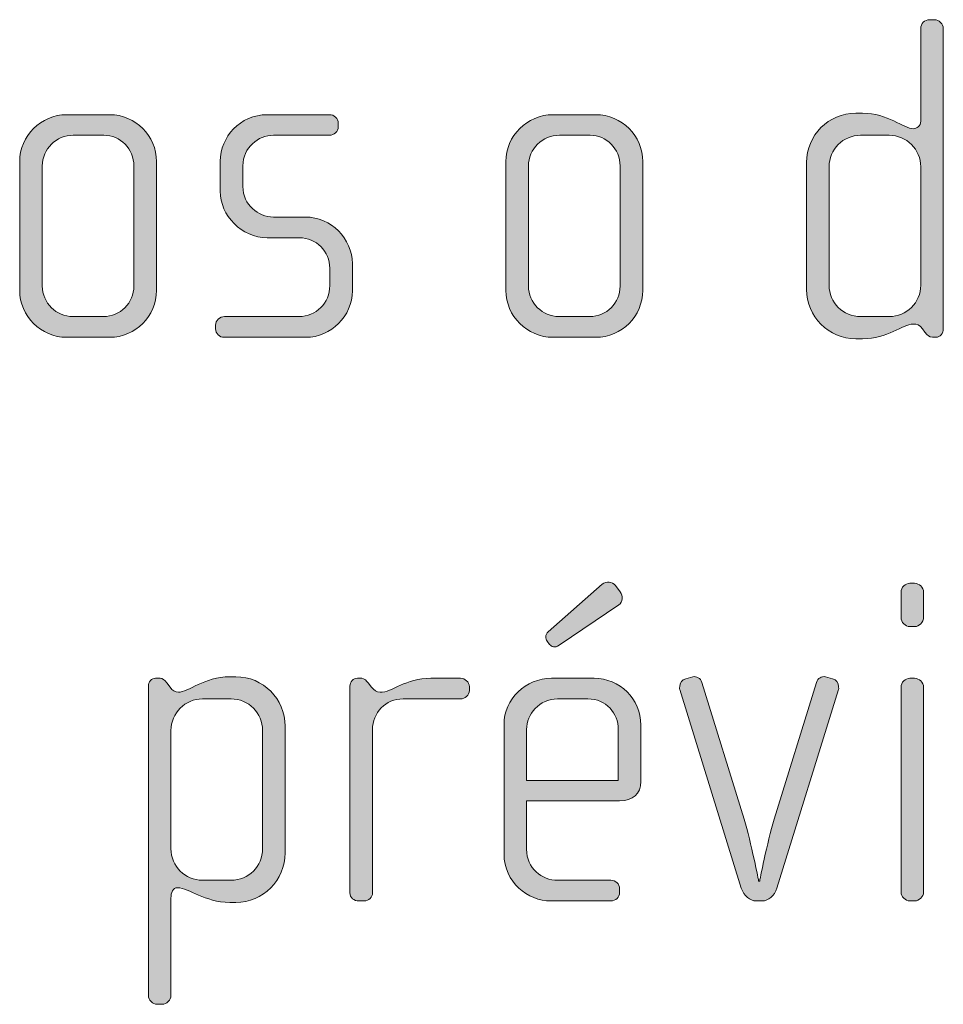
# Model space of a CAD drawing. Units: inches. Extents: x 27 to 184, y -291 to -21.
# Drawn here: x 36 to 41, y -271 to -266 of the extents above; entities that cross this region are included whole.
import ezdxf

# ---------------------------------------------------------------- set-up
doc = ezdxf.new("R2010")
doc.units = ezdxf.units.IN
doc.header["$MEASUREMENT"] = 0
doc.layers.add('Layer 1', color=7, linetype='Continuous')

msp = doc.modelspace()

# ---------------------------------------------------------------- hatches: boundary and pattern name
at = {"layer": 'Layer 1'}
h = msp.add_hatch(color=250, dxfattribs=at)
h.dxf.hatch_style = 2
edge = h.paths.add_edge_path()
edge.add_spline(control_points=[(41.0232, -267.6655), (41.0232, -267.6655), (41.0058, -267.6655), (41.0058, -267.6655), (40.9886, -267.6655), (40.9787, -267.6555), (40.9663, -267.6383), (40.9663, -267.6383), (40.9539, -267.6211), (40.9539, -267.6211), (40.9391, -267.599), (40.9219, -267.5962), (40.9045, -267.5962), (40.8477, -267.5962), (40.7712, -267.6731), (40.6377, -267.6731), (40.6377, -267.6731), (40.6031, -267.6731), (40.6031, -267.6731), (40.4597, -267.6731), (40.3436, -267.5566), (40.3436, -267.4133), (40.3436, -267.4133), (40.3436, -266.7467), (40.3436, -266.7467), (40.3436, -266.603), (40.4597, -266.4869), (40.6031, -266.4869), (40.6031, -266.4869), (40.6377, -266.4869), (40.6377, -266.4869), (40.7712, -266.4869), (40.8552, -266.5686), (40.9045, -266.5686), (40.9219, -266.5686), (40.9441, -266.5541), (40.9441, -266.529), (40.9441, -266.529), (40.9441, -266.0422), (40.9441, -266.0422), (40.9441, -266.0149), (40.9639, -265.9953), (40.991, -265.9953), (40.991, -265.9953), (41.0158, -265.9953), (41.0158, -265.9953), (41.0404, -265.9953), (41.0626, -266.0174), (41.0626, -266.0422), (41.0626, -266.0422), (41.0626, -267.6211), (41.0626, -267.6211), (41.0626, -267.6431), (41.0478, -267.6655), (41.0232, -267.6655)], knot_values=[0, 0, 0, 0, 1, 1, 1, 2, 2, 2, 3, 3, 3, 4, 4, 4, 5, 5, 5, 6, 6, 6, 7, 7, 7, 8, 8, 8, 9, 9, 9, 10, 10, 10, 11, 11, 11, 12, 12, 12, 13, 13, 13, 14, 14, 14, 15, 15, 15, 16, 16, 16, 17, 17, 17, 18, 18, 18, 18], degree=3, periodic=1)
edge = h.paths.add_edge_path()
edge.add_spline(control_points=[(40.9441, -266.7687), (40.9441, -266.6774), (40.8701, -266.603), (40.7786, -266.603), (40.7786, -266.603), (40.6279, -266.603), (40.6279, -266.603), (40.5364, -266.603), (40.4623, -266.6774), (40.4623, -266.7687), (40.4623, -266.7687), (40.4623, -267.3913), (40.4623, -267.3913), (40.4623, -267.4826), (40.5364, -267.5566), (40.6279, -267.5566), (40.6279, -267.5566), (40.7786, -267.5566), (40.7786, -267.5566), (40.8701, -267.5566), (40.9441, -267.4826), (40.9441, -267.3913), (40.9441, -267.3913), (40.9441, -266.7687), (40.9441, -266.7687)], knot_values=[0, 0, 0, 0, 1, 1, 1, 2, 2, 2, 3, 3, 3, 4, 4, 4, 5, 5, 5, 6, 6, 6, 7, 7, 7, 8, 8, 8, 8], degree=3, periodic=1)
h = msp.add_hatch(color=250, dxfattribs=at)
h.dxf.hatch_style = 2
edge = h.paths.add_edge_path()
edge.add_spline(control_points=[(36.6794, -267.6655), (36.6794, -267.6655), (36.4546, -267.6655), (36.4546, -267.6655), (36.3187, -267.6655), (36.2075, -267.5542), (36.2075, -267.4185), (36.2075, -267.4185), (36.2075, -266.7415), (36.2075, -266.7415), (36.2075, -266.6054), (36.3187, -266.4948), (36.4546, -266.4948), (36.4546, -266.4948), (36.6794, -266.4948), (36.6794, -266.4948), (36.8178, -266.4948), (36.9265, -266.6054), (36.9265, -266.7415), (36.9265, -266.7415), (36.9265, -267.4185), (36.9265, -267.4185), (36.9265, -267.5542), (36.8178, -267.6655), (36.6794, -267.6655)], knot_values=[0, 0, 0, 0, 1, 1, 1, 2, 2, 2, 3, 3, 3, 4, 4, 4, 5, 5, 5, 6, 6, 6, 7, 7, 7, 8, 8, 8, 8], degree=3, periodic=1)
edge = h.paths.add_edge_path()
edge.add_spline(control_points=[(36.8079, -266.7639), (36.8079, -266.6747), (36.7363, -266.603), (36.6498, -266.603), (36.6498, -266.603), (36.4893, -266.603), (36.4893, -266.603), (36.4002, -266.603), (36.3261, -266.6747), (36.3261, -266.7639), (36.3261, -266.7639), (36.3261, -267.3961), (36.3261, -267.3961), (36.3261, -267.485), (36.4002, -267.5566), (36.4867, -267.5566), (36.4867, -267.5566), (36.6474, -267.5566), (36.6474, -267.5566), (36.7363, -267.5566), (36.8079, -267.485), (36.8079, -267.3961), (36.8079, -267.3961), (36.8079, -266.7639), (36.8079, -266.7639)], knot_values=[0, 0, 0, 0, 1, 1, 1, 2, 2, 2, 3, 3, 3, 4, 4, 4, 5, 5, 5, 6, 6, 6, 7, 7, 7, 8, 8, 8, 8], degree=3, periodic=1)
h = msp.add_hatch(color=250, dxfattribs=at)
h.dxf.hatch_style = 2
edge = h.paths.add_edge_path()
edge.add_spline(control_points=[(37.7116, -267.6655), (37.7116, -267.6655), (37.2841, -267.6655), (37.2841, -267.6655), (37.257, -267.6655), (37.2372, -267.6459), (37.2372, -267.6211), (37.2372, -267.6211), (37.2372, -267.6014), (37.2372, -267.6014), (37.2372, -267.5766), (37.2594, -267.5566), (37.2841, -267.5566), (37.2841, -267.5566), (37.6746, -267.5566), (37.6746, -267.5566), (37.7659, -267.5566), (37.8375, -267.485), (37.8375, -267.3937), (37.8375, -267.3937), (37.8375, -267.3024), (37.8375, -267.3024), (37.8375, -267.2135), (37.7659, -267.1418), (37.677, -267.1418), (37.677, -267.1418), (37.509, -267.1418), (37.509, -267.1418), (37.3731, -267.1418), (37.2618, -267.0254), (37.2618, -266.8972), (37.2618, -266.8972), (37.2618, -266.7391), (37.2618, -266.7391), (37.2618, -266.613), (37.3657, -266.4948), (37.509, -266.4948), (37.509, -266.4948), (37.8351, -266.4948), (37.8351, -266.4948), (37.8597, -266.4948), (37.8821, -266.5141), (37.8821, -266.5389), (37.8821, -266.5389), (37.8821, -266.5586), (37.8821, -266.5586), (37.8821, -266.5834), (37.8597, -266.603), (37.8351, -266.603), (37.8351, -266.603), (37.5411, -266.603), (37.5411, -266.603), (37.462, -266.603), (37.3805, -266.6674), (37.3805, -266.7639), (37.3805, -266.7639), (37.3805, -266.8724), (37.3805, -266.8724), (37.3805, -266.9689), (37.462, -267.033), (37.5411, -267.033), (37.5411, -267.033), (37.709, -267.033), (37.709, -267.033), (37.8449, -267.033), (37.9562, -267.1467), (37.9562, -267.2776), (37.9562, -267.2776), (37.9562, -267.4209), (37.9562, -267.4209), (37.9562, -267.5542), (37.8449, -267.6655), (37.7116, -267.6655)], knot_values=[0, 0, 0, 0, 1, 1, 1, 2, 2, 2, 3, 3, 3, 4, 4, 4, 5, 5, 5, 6, 6, 6, 7, 7, 7, 8, 8, 8, 9, 9, 9, 10, 10, 10, 11, 11, 11, 12, 12, 12, 13, 13, 13, 14, 14, 14, 15, 15, 15, 16, 16, 16, 17, 17, 17, 18, 18, 18, 19, 19, 19, 20, 20, 20, 21, 21, 21, 22, 22, 22, 23, 23, 23, 24, 24, 24, 24], degree=3, periodic=1)
h = msp.add_hatch(color=250, dxfattribs=at)
h.dxf.hatch_style = 2
edge = h.paths.add_edge_path()
edge.add_spline(control_points=[(39.2354, -267.6655), (39.2354, -267.6655), (39.0106, -267.6655), (39.0106, -267.6655), (38.8747, -267.6655), (38.7634, -267.5542), (38.7634, -267.4185), (38.7634, -267.4185), (38.7634, -266.7415), (38.7634, -266.7415), (38.7634, -266.6054), (38.8747, -266.4948), (39.0106, -266.4948), (39.0106, -266.4948), (39.2354, -266.4948), (39.2354, -266.4948), (39.3737, -266.4948), (39.4824, -266.6054), (39.4824, -266.7415), (39.4824, -266.7415), (39.4824, -267.4185), (39.4824, -267.4185), (39.4824, -267.5542), (39.3737, -267.6655), (39.2354, -267.6655)], knot_values=[0, 0, 0, 0, 1, 1, 1, 2, 2, 2, 3, 3, 3, 4, 4, 4, 5, 5, 5, 6, 6, 6, 7, 7, 7, 8, 8, 8, 8], degree=3, periodic=1)
edge = h.paths.add_edge_path()
edge.add_spline(control_points=[(39.3639, -266.7639), (39.3639, -266.6747), (39.2922, -266.603), (39.2057, -266.603), (39.2057, -266.603), (39.0452, -266.603), (39.0452, -266.603), (38.9561, -266.603), (38.8821, -266.6747), (38.8821, -266.7639), (38.8821, -266.7639), (38.8821, -267.3961), (38.8821, -267.3961), (38.8821, -267.485), (38.9561, -267.5566), (39.0426, -267.5566), (39.0426, -267.5566), (39.2033, -267.5566), (39.2033, -267.5566), (39.2922, -267.5566), (39.3639, -267.485), (39.3639, -267.3961), (39.3639, -267.3961), (39.3639, -266.7639), (39.3639, -266.7639)], knot_values=[0, 0, 0, 0, 1, 1, 1, 2, 2, 2, 3, 3, 3, 4, 4, 4, 5, 5, 5, 6, 6, 6, 7, 7, 7, 8, 8, 8, 8], degree=3, periodic=1)
h = msp.add_hatch(color=250, dxfattribs=at)
h.dxf.hatch_style = 2
edge = h.paths.add_edge_path()
edge.add_spline(control_points=[(39.3613, -270.1026), (39.3613, -270.1026), (38.8721, -270.1026), (38.8721, -270.1026), (38.8721, -270.1026), (38.8721, -270.3575), (38.8721, -270.3575), (38.8721, -270.4581), (38.9535, -270.5201), (39.0352, -270.5201), (39.0352, -270.5201), (39.3142, -270.5201), (39.3142, -270.5201), (39.3415, -270.5201), (39.3613, -270.5401), (39.3613, -270.5649), (39.3613, -270.5649), (39.3613, -270.5845), (39.3613, -270.5845), (39.3613, -270.6093), (39.3415, -270.629), (39.3142, -270.629), (39.3142, -270.629), (39.0006, -270.629), (39.0006, -270.629), (38.8771, -270.629), (38.7534, -270.5301), (38.7534, -270.3823), (38.7534, -270.3823), (38.7534, -269.7026), (38.7534, -269.7026), (38.7534, -269.5665), (38.8671, -269.4583), (39.003, -269.4583), (39.003, -269.4583), (39.2278, -269.4583), (39.2278, -269.4583), (39.3613, -269.4583), (39.4724, -269.5665), (39.4724, -269.705), (39.4724, -269.705), (39.4724, -270.0013), (39.4724, -270.0013), (39.4724, -270.0657), (39.4305, -270.1026), (39.3613, -270.1026)], knot_values=[0, 0, 0, 0, 1, 1, 1, 2, 2, 2, 3, 3, 3, 4, 4, 4, 5, 5, 5, 6, 6, 6, 7, 7, 7, 8, 8, 8, 9, 9, 9, 10, 10, 10, 11, 11, 11, 12, 12, 12, 13, 13, 13, 14, 14, 14, 15, 15, 15, 15], degree=3, periodic=1)
edge = h.paths.add_edge_path()
edge.add_spline(control_points=[(39.3539, -269.727), (39.3539, -269.643), (39.292, -269.5665), (39.1933, -269.5665), (39.1933, -269.5665), (39.0352, -269.5665), (39.0352, -269.5665), (38.9387, -269.5665), (38.8721, -269.6481), (38.8721, -269.727), (38.8721, -269.727), (38.8721, -269.9964), (38.8721, -269.9964), (38.8721, -269.9964), (39.3539, -269.9964), (39.3539, -269.9964), (39.3539, -269.9964), (39.3539, -269.727), (39.3539, -269.727)], knot_values=[0, 0, 0, 0, 1, 1, 1, 2, 2, 2, 3, 3, 3, 4, 4, 4, 5, 5, 5, 6, 6, 6, 6], degree=3, periodic=1)
edge = h.paths.add_edge_path()
edge.add_spline(control_points=[(39.3563, -269.0725), (39.3563, -269.0725), (39.0426, -269.285), (39.0426, -269.285), (39.0202, -269.2998), (39.003, -269.2923), (38.9932, -269.2802), (38.9932, -269.2802), (38.9808, -269.263), (38.9808, -269.263), (38.9709, -269.2506), (38.9684, -269.2306), (38.9858, -269.2134), (38.9858, -269.2134), (39.2698, -268.9636), (39.2698, -268.9636), (39.292, -268.9464), (39.3217, -268.9488), (39.3391, -268.9712), (39.3391, -268.9712), (39.3637, -269.0029), (39.3637, -269.0029), (39.3811, -269.0253), (39.3785, -269.0577), (39.3563, -269.0725)], knot_values=[0, 0, 0, 0, 1, 1, 1, 2, 2, 2, 3, 3, 3, 4, 4, 4, 5, 5, 5, 6, 6, 6, 7, 7, 7, 8, 8, 8, 8], degree=3, periodic=1)
h = msp.add_hatch(color=250, dxfattribs=at)
h.dxf.hatch_style = 2
edge = h.paths.add_edge_path()
edge.add_spline(control_points=[(40.9119, -269.1865), (40.9119, -269.1865), (40.8871, -269.1865), (40.8871, -269.1865), (40.8625, -269.1865), (40.8403, -269.1641), (40.8403, -269.139), (40.8403, -269.139), (40.8403, -269.0056), (40.8403, -269.0056), (40.8403, -268.9808), (40.8625, -268.9588), (40.8871, -268.9588), (40.8871, -268.9588), (40.9119, -268.9588), (40.9119, -268.9588), (40.9365, -268.9588), (40.9588, -268.9808), (40.9588, -269.0056), (40.9588, -269.0056), (40.9588, -269.1365), (40.9588, -269.1365), (40.9588, -269.1641), (40.9365, -269.1865), (40.9119, -269.1865)], knot_values=[0, 0, 0, 0, 1, 1, 1, 2, 2, 2, 3, 3, 3, 4, 4, 4, 5, 5, 5, 6, 6, 6, 7, 7, 7, 8, 8, 8, 8], degree=3, periodic=1)
edge = h.paths.add_edge_path()
edge.add_spline(control_points=[(40.9119, -270.629), (40.9119, -270.629), (40.8871, -270.629), (40.8871, -270.629), (40.8625, -270.629), (40.8403, -270.6066), (40.8403, -270.5821), (40.8403, -270.5821), (40.8403, -269.5052), (40.8403, -269.5052), (40.8403, -269.48), (40.8625, -269.4583), (40.8871, -269.4583), (40.8871, -269.4583), (40.9119, -269.4583), (40.9119, -269.4583), (40.9365, -269.4583), (40.9588, -269.48), (40.9588, -269.5052), (40.9588, -269.5052), (40.9588, -270.5821), (40.9588, -270.5821), (40.9588, -270.6066), (40.9365, -270.629), (40.9119, -270.629)], knot_values=[0, 0, 0, 0, 1, 1, 1, 2, 2, 2, 3, 3, 3, 4, 4, 4, 5, 5, 5, 6, 6, 6, 7, 7, 7, 8, 8, 8, 8], degree=3, periodic=1)
h = msp.add_hatch(color=250, dxfattribs=at)
h.dxf.hatch_style = 2
edge = h.paths.add_edge_path()
edge.add_spline(control_points=[(37.3435, -270.6365), (37.3435, -270.6365), (37.3114, -270.6365), (37.3114, -270.6365), (37.1779, -270.6365), (37.0989, -270.5597), (37.0372, -270.5597), (37.0124, -270.5597), (37.0026, -270.5845), (37.0026, -270.6142), (37.0026, -270.6142), (37.0026, -271.1257), (37.0026, -271.1257), (37.0026, -271.1502), (36.9804, -271.1726), (36.9556, -271.1726), (36.9556, -271.1726), (36.9309, -271.1726), (36.9309, -271.1726), (36.9061, -271.1726), (36.8839, -271.1502), (36.8839, -271.1257), (36.8839, -271.1257), (36.8839, -269.4997), (36.8839, -269.4997), (36.8839, -269.4776), (36.9013, -269.4583), (36.9209, -269.4583), (36.9209, -269.4583), (36.9457, -269.4583), (36.9457, -269.4583), (36.9581, -269.4583), (36.968, -269.4676), (36.9804, -269.4824), (36.9804, -269.4824), (36.9976, -269.5052), (36.9976, -269.5052), (37.01, -269.5221), (37.0248, -269.532), (37.042, -269.532), (37.0915, -269.532), (37.1779, -269.4504), (37.3114, -269.4504), (37.3114, -269.4504), (37.3435, -269.4504), (37.3435, -269.4504), (37.4868, -269.4504), (37.6029, -269.5665), (37.6029, -269.7098), (37.6029, -269.7098), (37.6029, -270.3768), (37.6029, -270.3768), (37.6029, -270.5201), (37.4868, -270.6365), (37.3435, -270.6365)], knot_values=[0, 0, 0, 0, 1, 1, 1, 2, 2, 2, 3, 3, 3, 4, 4, 4, 5, 5, 5, 6, 6, 6, 7, 7, 7, 8, 8, 8, 9, 9, 9, 10, 10, 10, 11, 11, 11, 12, 12, 12, 13, 13, 13, 14, 14, 14, 15, 15, 15, 16, 16, 16, 17, 17, 17, 18, 18, 18, 18], degree=3, periodic=1)
edge = h.paths.add_edge_path()
edge.add_spline(control_points=[(37.4844, -269.7322), (37.4844, -269.6409), (37.4103, -269.5665), (37.3188, -269.5665), (37.3188, -269.5665), (37.1681, -269.5665), (37.1681, -269.5665), (37.0767, -269.5665), (37.0026, -269.6409), (37.0026, -269.7322), (37.0026, -269.7322), (37.0026, -270.3547), (37.0026, -270.3547), (37.0026, -270.4464), (37.0767, -270.5201), (37.1681, -270.5201), (37.1681, -270.5201), (37.3188, -270.5201), (37.3188, -270.5201), (37.4103, -270.5201), (37.4844, -270.4464), (37.4844, -270.3547), (37.4844, -270.3547), (37.4844, -269.7322), (37.4844, -269.7322)], knot_values=[0, 0, 0, 0, 1, 1, 1, 2, 2, 2, 3, 3, 3, 4, 4, 4, 5, 5, 5, 6, 6, 6, 7, 7, 7, 8, 8, 8, 8], degree=3, periodic=1)
h = msp.add_hatch(color=250, dxfattribs=at)
h.dxf.hatch_style = 2
edge = h.paths.add_edge_path()
edge.add_spline(control_points=[(38.5241, -269.5665), (38.5241, -269.5665), (38.2227, -269.5665), (38.2227, -269.5665), (38.1312, -269.5665), (38.0621, -269.6409), (38.0621, -269.727), (38.0621, -269.727), (38.0621, -270.5869), (38.0621, -270.5869), (38.0621, -270.6093), (38.0423, -270.629), (38.0177, -270.629), (38.0177, -270.629), (37.9905, -270.629), (37.9905, -270.629), (37.9657, -270.629), (37.9434, -270.6117), (37.9434, -270.5869), (37.9434, -270.5869), (37.9434, -269.4997), (37.9434, -269.4997), (37.9434, -269.4776), (37.9608, -269.4583), (37.9831, -269.4583), (37.9831, -269.4583), (38.0053, -269.4583), (38.0053, -269.4583), (38.0177, -269.4583), (38.0325, -269.4728), (38.0399, -269.4824), (38.0399, -269.4824), (38.0571, -269.5052), (38.0571, -269.5052), (38.0695, -269.5196), (38.0843, -269.532), (38.1016, -269.532), (38.1658, -269.532), (38.2351, -269.4583), (38.3684, -269.4583), (38.3684, -269.4583), (38.5241, -269.4583), (38.5241, -269.4583), (38.5489, -269.4583), (38.5711, -269.4776), (38.5711, -269.5024), (38.5711, -269.5024), (38.5711, -269.5221), (38.5711, -269.5221), (38.5711, -269.5465), (38.5489, -269.5665), (38.5241, -269.5665)], knot_values=[0, 0, 0, 0, 1, 1, 1, 2, 2, 2, 3, 3, 3, 4, 4, 4, 5, 5, 5, 6, 6, 6, 7, 7, 7, 8, 8, 8, 9, 9, 9, 10, 10, 10, 11, 11, 11, 12, 12, 12, 13, 13, 13, 14, 14, 14, 15, 15, 15, 16, 16, 16, 17, 17, 17, 17], degree=3, periodic=1)
h = msp.add_hatch(color=250, dxfattribs=at)
h.dxf.hatch_style = 2
edge = h.paths.add_edge_path()
edge.add_spline(control_points=[(40.1884, -270.5621), (40.1759, -270.6017), (40.1416, -270.629), (40.1118, -270.629), (40.1118, -270.629), (40.0773, -270.629), (40.0773, -270.629), (40.0475, -270.629), (40.0131, -270.6017), (40.0007, -270.5621), (40.0007, -270.5621), (39.677, -269.5176), (39.677, -269.5176), (39.6746, -269.5121), (39.677, -269.5072), (39.677, -269.5024), (39.677, -269.4824), (39.6894, -269.4652), (39.7091, -269.4604), (39.7091, -269.4604), (39.7463, -269.4504), (39.7463, -269.4504), (39.7659, -269.4456), (39.7857, -269.4583), (39.7931, -269.48), (39.7931, -269.48), (40.0155, -270.199), (40.0155, -270.199), (40.0525, -270.323), (40.0922, -270.5253), (40.0922, -270.5253), (40.0922, -270.5253), (40.097, -270.5253), (40.097, -270.5253), (40.097, -270.5253), (40.1366, -270.323), (40.1736, -270.199), (40.1736, -270.199), (40.396, -269.48), (40.396, -269.48), (40.4034, -269.4583), (40.4232, -269.4456), (40.4429, -269.4504), (40.4429, -269.4504), (40.4801, -269.4604), (40.4801, -269.4604), (40.4997, -269.4652), (40.5121, -269.4824), (40.5121, -269.5024), (40.5121, -269.5072), (40.5145, -269.5121), (40.5121, -269.5176), (40.5121, -269.5176), (40.1884, -270.5621), (40.1884, -270.5621)], knot_values=[0, 0, 0, 0, 1, 1, 1, 2, 2, 2, 3, 3, 3, 4, 4, 4, 5, 5, 5, 6, 6, 6, 7, 7, 7, 8, 8, 8, 9, 9, 9, 10, 10, 10, 11, 11, 11, 12, 12, 12, 13, 13, 13, 14, 14, 14, 15, 15, 15, 16, 16, 16, 17, 17, 17, 18, 18, 18, 18], degree=3, periodic=1)

# ---------------------------------------------------------------- linework, layer by layer
at = {"layer": 'Layer 1', "lineweight": 0}
for points, knots in [([(41.0232, -267.6655), (41.0232, -267.6655), (41.0058, -267.6655), (41.0058, -267.6655), (40.9886, -267.6655), (40.9787, -267.6555), (40.9663, -267.6383), (40.9663, -267.6383), (40.9539, -267.6211), (40.9539, -267.6211), (40.9391, -267.599), (40.9219, -267.5962), (40.9045, -267.5962), (40.8477, -267.5962), (40.7712, -267.6731), (40.6377, -267.6731), (40.6377, -267.6731), (40.6031, -267.6731), (40.6031, -267.6731), (40.4597, -267.6731), (40.3436, -267.5566), (40.3436, -267.4133), (40.3436, -267.4133), (40.3436, -266.7467), (40.3436, -266.7467), (40.3436, -266.603), (40.4597, -266.4869), (40.6031, -266.4869), (40.6031, -266.4869), (40.6377, -266.4869), (40.6377, -266.4869), (40.7712, -266.4869), (40.8552, -266.5686), (40.9045, -266.5686), (40.9219, -266.5686), (40.9441, -266.5541), (40.9441, -266.529), (40.9441, -266.529), (40.9441, -266.0422), (40.9441, -266.0422), (40.9441, -266.0149), (40.9639, -265.9953), (40.991, -265.9953), (40.991, -265.9953), (41.0158, -265.9953), (41.0158, -265.9953), (41.0404, -265.9953), (41.0626, -266.0174), (41.0626, -266.0422), (41.0626, -266.0422), (41.0626, -267.6211), (41.0626, -267.6211), (41.0626, -267.6431), (41.0478, -267.6655), (41.0232, -267.6655)], [0, 0, 0, 0, 1, 1, 1, 2, 2, 2, 3, 3, 3, 4, 4, 4, 5, 5, 5, 6, 6, 6, 7, 7, 7, 8, 8, 8, 9, 9, 9, 10, 10, 10, 11, 11, 11, 12, 12, 12, 13, 13, 13, 14, 14, 14, 15, 15, 15, 16, 16, 16, 17, 17, 17, 18, 18, 18, 18]), ([(36.6794, -267.6655), (36.6794, -267.6655), (36.4546, -267.6655), (36.4546, -267.6655), (36.3187, -267.6655), (36.2075, -267.5542), (36.2075, -267.4185), (36.2075, -267.4185), (36.2075, -266.7415), (36.2075, -266.7415), (36.2075, -266.6054), (36.3187, -266.4948), (36.4546, -266.4948), (36.4546, -266.4948), (36.6794, -266.4948), (36.6794, -266.4948), (36.8178, -266.4948), (36.9265, -266.6054), (36.9265, -266.7415), (36.9265, -266.7415), (36.9265, -267.4185), (36.9265, -267.4185), (36.9265, -267.5542), (36.8178, -267.6655), (36.6794, -267.6655)], [0, 0, 0, 0, 1, 1, 1, 2, 2, 2, 3, 3, 3, 4, 4, 4, 5, 5, 5, 6, 6, 6, 7, 7, 7, 8, 8, 8, 8]), ([(37.7116, -267.6655), (37.7116, -267.6655), (37.2841, -267.6655), (37.2841, -267.6655), (37.257, -267.6655), (37.2372, -267.6459), (37.2372, -267.6211), (37.2372, -267.6211), (37.2372, -267.6014), (37.2372, -267.6014), (37.2372, -267.5766), (37.2594, -267.5566), (37.2841, -267.5566), (37.2841, -267.5566), (37.6746, -267.5566), (37.6746, -267.5566), (37.7659, -267.5566), (37.8375, -267.485), (37.8375, -267.3937), (37.8375, -267.3937), (37.8375, -267.3024), (37.8375, -267.3024), (37.8375, -267.2135), (37.7659, -267.1418), (37.677, -267.1418), (37.677, -267.1418), (37.509, -267.1418), (37.509, -267.1418), (37.3731, -267.1418), (37.2618, -267.0254), (37.2618, -266.8972), (37.2618, -266.8972), (37.2618, -266.7391), (37.2618, -266.7391), (37.2618, -266.613), (37.3657, -266.4948), (37.509, -266.4948), (37.509, -266.4948), (37.8351, -266.4948), (37.8351, -266.4948), (37.8597, -266.4948), (37.8821, -266.5141), (37.8821, -266.5389), (37.8821, -266.5389), (37.8821, -266.5586), (37.8821, -266.5586), (37.8821, -266.5834), (37.8597, -266.603), (37.8351, -266.603), (37.8351, -266.603), (37.5411, -266.603), (37.5411, -266.603), (37.462, -266.603), (37.3805, -266.6674), (37.3805, -266.7639), (37.3805, -266.7639), (37.3805, -266.8724), (37.3805, -266.8724), (37.3805, -266.9689), (37.462, -267.033), (37.5411, -267.033), (37.5411, -267.033), (37.709, -267.033), (37.709, -267.033), (37.8449, -267.033), (37.9562, -267.1467), (37.9562, -267.2776), (37.9562, -267.2776), (37.9562, -267.4209), (37.9562, -267.4209), (37.9562, -267.5542), (37.8449, -267.6655), (37.7116, -267.6655)], [0, 0, 0, 0, 1, 1, 1, 2, 2, 2, 3, 3, 3, 4, 4, 4, 5, 5, 5, 6, 6, 6, 7, 7, 7, 8, 8, 8, 9, 9, 9, 10, 10, 10, 11, 11, 11, 12, 12, 12, 13, 13, 13, 14, 14, 14, 15, 15, 15, 16, 16, 16, 17, 17, 17, 18, 18, 18, 19, 19, 19, 20, 20, 20, 21, 21, 21, 22, 22, 22, 23, 23, 23, 24, 24, 24, 24]), ([(39.2354, -267.6655), (39.2354, -267.6655), (39.0106, -267.6655), (39.0106, -267.6655), (38.8747, -267.6655), (38.7634, -267.5542), (38.7634, -267.4185), (38.7634, -267.4185), (38.7634, -266.7415), (38.7634, -266.7415), (38.7634, -266.6054), (38.8747, -266.4948), (39.0106, -266.4948), (39.0106, -266.4948), (39.2354, -266.4948), (39.2354, -266.4948), (39.3737, -266.4948), (39.4824, -266.6054), (39.4824, -266.7415), (39.4824, -266.7415), (39.4824, -267.4185), (39.4824, -267.4185), (39.4824, -267.5542), (39.3737, -267.6655), (39.2354, -267.6655)], [0, 0, 0, 0, 1, 1, 1, 2, 2, 2, 3, 3, 3, 4, 4, 4, 5, 5, 5, 6, 6, 6, 7, 7, 7, 8, 8, 8, 8]), ([(36.8079, -266.7639), (36.8079, -266.6747), (36.7363, -266.603), (36.6498, -266.603), (36.6498, -266.603), (36.4893, -266.603), (36.4893, -266.603), (36.4002, -266.603), (36.3261, -266.6747), (36.3261, -266.7639), (36.3261, -266.7639), (36.3261, -267.3961), (36.3261, -267.3961), (36.3261, -267.485), (36.4002, -267.5566), (36.4867, -267.5566), (36.4867, -267.5566), (36.6474, -267.5566), (36.6474, -267.5566), (36.7363, -267.5566), (36.8079, -267.485), (36.8079, -267.3961), (36.8079, -267.3961), (36.8079, -266.7639), (36.8079, -266.7639)], [0, 0, 0, 0, 1, 1, 1, 2, 2, 2, 3, 3, 3, 4, 4, 4, 5, 5, 5, 6, 6, 6, 7, 7, 7, 8, 8, 8, 8]), ([(39.3639, -266.7639), (39.3639, -266.6747), (39.2922, -266.603), (39.2057, -266.603), (39.2057, -266.603), (39.0452, -266.603), (39.0452, -266.603), (38.9561, -266.603), (38.8821, -266.6747), (38.8821, -266.7639), (38.8821, -266.7639), (38.8821, -267.3961), (38.8821, -267.3961), (38.8821, -267.485), (38.9561, -267.5566), (39.0426, -267.5566), (39.0426, -267.5566), (39.2033, -267.5566), (39.2033, -267.5566), (39.2922, -267.5566), (39.3639, -267.485), (39.3639, -267.3961), (39.3639, -267.3961), (39.3639, -266.7639), (39.3639, -266.7639)], [0, 0, 0, 0, 1, 1, 1, 2, 2, 2, 3, 3, 3, 4, 4, 4, 5, 5, 5, 6, 6, 6, 7, 7, 7, 8, 8, 8, 8]), ([(40.9441, -266.7687), (40.9441, -266.6774), (40.8701, -266.603), (40.7786, -266.603), (40.7786, -266.603), (40.6279, -266.603), (40.6279, -266.603), (40.5364, -266.603), (40.4623, -266.6774), (40.4623, -266.7687), (40.4623, -266.7687), (40.4623, -267.3913), (40.4623, -267.3913), (40.4623, -267.4826), (40.5364, -267.5566), (40.6279, -267.5566), (40.6279, -267.5566), (40.7786, -267.5566), (40.7786, -267.5566), (40.8701, -267.5566), (40.9441, -267.4826), (40.9441, -267.3913), (40.9441, -267.3913), (40.9441, -266.7687), (40.9441, -266.7687)], [0, 0, 0, 0, 1, 1, 1, 2, 2, 2, 3, 3, 3, 4, 4, 4, 5, 5, 5, 6, 6, 6, 7, 7, 7, 8, 8, 8, 8]), ([(39.3563, -269.0725), (39.3563, -269.0725), (39.0426, -269.285), (39.0426, -269.285), (39.0202, -269.2998), (39.003, -269.2923), (38.9932, -269.2802), (38.9932, -269.2802), (38.9808, -269.263), (38.9808, -269.263), (38.9709, -269.2506), (38.9684, -269.2306), (38.9858, -269.2134), (38.9858, -269.2134), (39.2698, -268.9636), (39.2698, -268.9636), (39.292, -268.9464), (39.3217, -268.9488), (39.3391, -268.9712), (39.3391, -268.9712), (39.3637, -269.0029), (39.3637, -269.0029), (39.3811, -269.0253), (39.3785, -269.0577), (39.3563, -269.0725)], [0, 0, 0, 0, 1, 1, 1, 2, 2, 2, 3, 3, 3, 4, 4, 4, 5, 5, 5, 6, 6, 6, 7, 7, 7, 8, 8, 8, 8]), ([(40.9119, -269.1865), (40.9119, -269.1865), (40.8871, -269.1865), (40.8871, -269.1865), (40.8625, -269.1865), (40.8403, -269.1641), (40.8403, -269.139), (40.8403, -269.139), (40.8403, -269.0056), (40.8403, -269.0056), (40.8403, -268.9808), (40.8625, -268.9588), (40.8871, -268.9588), (40.8871, -268.9588), (40.9119, -268.9588), (40.9119, -268.9588), (40.9365, -268.9588), (40.9588, -268.9808), (40.9588, -269.0056), (40.9588, -269.0056), (40.9588, -269.1365), (40.9588, -269.1365), (40.9588, -269.1641), (40.9365, -269.1865), (40.9119, -269.1865)], [0, 0, 0, 0, 1, 1, 1, 2, 2, 2, 3, 3, 3, 4, 4, 4, 5, 5, 5, 6, 6, 6, 7, 7, 7, 8, 8, 8, 8]), ([(37.3435, -270.6365), (37.3435, -270.6365), (37.3114, -270.6365), (37.3114, -270.6365), (37.1779, -270.6365), (37.0989, -270.5597), (37.0372, -270.5597), (37.0124, -270.5597), (37.0026, -270.5845), (37.0026, -270.6142), (37.0026, -270.6142), (37.0026, -271.1257), (37.0026, -271.1257), (37.0026, -271.1502), (36.9804, -271.1726), (36.9556, -271.1726), (36.9556, -271.1726), (36.9309, -271.1726), (36.9309, -271.1726), (36.9061, -271.1726), (36.8839, -271.1502), (36.8839, -271.1257), (36.8839, -271.1257), (36.8839, -269.4997), (36.8839, -269.4997), (36.8839, -269.4776), (36.9013, -269.4583), (36.9209, -269.4583), (36.9209, -269.4583), (36.9457, -269.4583), (36.9457, -269.4583), (36.9581, -269.4583), (36.968, -269.4676), (36.9804, -269.4824), (36.9804, -269.4824), (36.9976, -269.5052), (36.9976, -269.5052), (37.01, -269.5221), (37.0248, -269.532), (37.042, -269.532), (37.0915, -269.532), (37.1779, -269.4504), (37.3114, -269.4504), (37.3114, -269.4504), (37.3435, -269.4504), (37.3435, -269.4504), (37.4868, -269.4504), (37.6029, -269.5665), (37.6029, -269.7098), (37.6029, -269.7098), (37.6029, -270.3768), (37.6029, -270.3768), (37.6029, -270.5201), (37.4868, -270.6365), (37.3435, -270.6365)], [0, 0, 0, 0, 1, 1, 1, 2, 2, 2, 3, 3, 3, 4, 4, 4, 5, 5, 5, 6, 6, 6, 7, 7, 7, 8, 8, 8, 9, 9, 9, 10, 10, 10, 11, 11, 11, 12, 12, 12, 13, 13, 13, 14, 14, 14, 15, 15, 15, 16, 16, 16, 17, 17, 17, 18, 18, 18, 18]), ([(38.5241, -269.5665), (38.5241, -269.5665), (38.2227, -269.5665), (38.2227, -269.5665), (38.1312, -269.5665), (38.0621, -269.6409), (38.0621, -269.727), (38.0621, -269.727), (38.0621, -270.5869), (38.0621, -270.5869), (38.0621, -270.6093), (38.0423, -270.629), (38.0177, -270.629), (38.0177, -270.629), (37.9905, -270.629), (37.9905, -270.629), (37.9657, -270.629), (37.9434, -270.6117), (37.9434, -270.5869), (37.9434, -270.5869), (37.9434, -269.4997), (37.9434, -269.4997), (37.9434, -269.4776), (37.9608, -269.4583), (37.9831, -269.4583), (37.9831, -269.4583), (38.0053, -269.4583), (38.0053, -269.4583), (38.0177, -269.4583), (38.0325, -269.4728), (38.0399, -269.4824), (38.0399, -269.4824), (38.0571, -269.5052), (38.0571, -269.5052), (38.0695, -269.5196), (38.0843, -269.532), (38.1016, -269.532), (38.1658, -269.532), (38.2351, -269.4583), (38.3684, -269.4583), (38.3684, -269.4583), (38.5241, -269.4583), (38.5241, -269.4583), (38.5489, -269.4583), (38.5711, -269.4776), (38.5711, -269.5024), (38.5711, -269.5024), (38.5711, -269.5221), (38.5711, -269.5221), (38.5711, -269.5465), (38.5489, -269.5665), (38.5241, -269.5665)], [0, 0, 0, 0, 1, 1, 1, 2, 2, 2, 3, 3, 3, 4, 4, 4, 5, 5, 5, 6, 6, 6, 7, 7, 7, 8, 8, 8, 9, 9, 9, 10, 10, 10, 11, 11, 11, 12, 12, 12, 13, 13, 13, 14, 14, 14, 15, 15, 15, 16, 16, 16, 17, 17, 17, 17]), ([(39.3613, -270.1026), (39.3613, -270.1026), (38.8721, -270.1026), (38.8721, -270.1026), (38.8721, -270.1026), (38.8721, -270.3575), (38.8721, -270.3575), (38.8721, -270.4581), (38.9535, -270.5201), (39.0352, -270.5201), (39.0352, -270.5201), (39.3142, -270.5201), (39.3142, -270.5201), (39.3415, -270.5201), (39.3613, -270.5401), (39.3613, -270.5649), (39.3613, -270.5649), (39.3613, -270.5845), (39.3613, -270.5845), (39.3613, -270.6093), (39.3415, -270.629), (39.3142, -270.629), (39.3142, -270.629), (39.0006, -270.629), (39.0006, -270.629), (38.8771, -270.629), (38.7534, -270.5301), (38.7534, -270.3823), (38.7534, -270.3823), (38.7534, -269.7026), (38.7534, -269.7026), (38.7534, -269.5665), (38.8671, -269.4583), (39.003, -269.4583), (39.003, -269.4583), (39.2278, -269.4583), (39.2278, -269.4583), (39.3613, -269.4583), (39.4724, -269.5665), (39.4724, -269.705), (39.4724, -269.705), (39.4724, -270.0013), (39.4724, -270.0013), (39.4724, -270.0657), (39.4305, -270.1026), (39.3613, -270.1026)], [0, 0, 0, 0, 1, 1, 1, 2, 2, 2, 3, 3, 3, 4, 4, 4, 5, 5, 5, 6, 6, 6, 7, 7, 7, 8, 8, 8, 9, 9, 9, 10, 10, 10, 11, 11, 11, 12, 12, 12, 13, 13, 13, 14, 14, 14, 15, 15, 15, 15]), ([(40.1884, -270.5621), (40.1759, -270.6017), (40.1416, -270.629), (40.1118, -270.629), (40.1118, -270.629), (40.0773, -270.629), (40.0773, -270.629), (40.0475, -270.629), (40.0131, -270.6017), (40.0007, -270.5621), (40.0007, -270.5621), (39.677, -269.5176), (39.677, -269.5176), (39.6746, -269.5121), (39.677, -269.5072), (39.677, -269.5024), (39.677, -269.4824), (39.6894, -269.4652), (39.7091, -269.4604), (39.7091, -269.4604), (39.7463, -269.4504), (39.7463, -269.4504), (39.7659, -269.4456), (39.7857, -269.4583), (39.7931, -269.48), (39.7931, -269.48), (40.0155, -270.199), (40.0155, -270.199), (40.0525, -270.323), (40.0922, -270.5253), (40.0922, -270.5253), (40.0922, -270.5253), (40.097, -270.5253), (40.097, -270.5253), (40.097, -270.5253), (40.1366, -270.323), (40.1736, -270.199), (40.1736, -270.199), (40.396, -269.48), (40.396, -269.48), (40.4034, -269.4583), (40.4232, -269.4456), (40.4429, -269.4504), (40.4429, -269.4504), (40.4801, -269.4604), (40.4801, -269.4604), (40.4997, -269.4652), (40.5121, -269.4824), (40.5121, -269.5024), (40.5121, -269.5072), (40.5145, -269.5121), (40.5121, -269.5176), (40.5121, -269.5176), (40.1884, -270.5621), (40.1884, -270.5621)], [0, 0, 0, 0, 1, 1, 1, 2, 2, 2, 3, 3, 3, 4, 4, 4, 5, 5, 5, 6, 6, 6, 7, 7, 7, 8, 8, 8, 9, 9, 9, 10, 10, 10, 11, 11, 11, 12, 12, 12, 13, 13, 13, 14, 14, 14, 15, 15, 15, 16, 16, 16, 17, 17, 17, 18, 18, 18, 18]), ([(40.9119, -270.629), (40.9119, -270.629), (40.8871, -270.629), (40.8871, -270.629), (40.8625, -270.629), (40.8403, -270.6066), (40.8403, -270.5821), (40.8403, -270.5821), (40.8403, -269.5052), (40.8403, -269.5052), (40.8403, -269.48), (40.8625, -269.4583), (40.8871, -269.4583), (40.8871, -269.4583), (40.9119, -269.4583), (40.9119, -269.4583), (40.9365, -269.4583), (40.9588, -269.48), (40.9588, -269.5052), (40.9588, -269.5052), (40.9588, -270.5821), (40.9588, -270.5821), (40.9588, -270.6066), (40.9365, -270.629), (40.9119, -270.629)], [0, 0, 0, 0, 1, 1, 1, 2, 2, 2, 3, 3, 3, 4, 4, 4, 5, 5, 5, 6, 6, 6, 7, 7, 7, 8, 8, 8, 8]), ([(37.4844, -269.7322), (37.4844, -269.6409), (37.4103, -269.5665), (37.3188, -269.5665), (37.3188, -269.5665), (37.1681, -269.5665), (37.1681, -269.5665), (37.0767, -269.5665), (37.0026, -269.6409), (37.0026, -269.7322), (37.0026, -269.7322), (37.0026, -270.3547), (37.0026, -270.3547), (37.0026, -270.4464), (37.0767, -270.5201), (37.1681, -270.5201), (37.1681, -270.5201), (37.3188, -270.5201), (37.3188, -270.5201), (37.4103, -270.5201), (37.4844, -270.4464), (37.4844, -270.3547), (37.4844, -270.3547), (37.4844, -269.7322), (37.4844, -269.7322)], [0, 0, 0, 0, 1, 1, 1, 2, 2, 2, 3, 3, 3, 4, 4, 4, 5, 5, 5, 6, 6, 6, 7, 7, 7, 8, 8, 8, 8]), ([(39.3539, -269.727), (39.3539, -269.643), (39.292, -269.5665), (39.1933, -269.5665), (39.1933, -269.5665), (39.0352, -269.5665), (39.0352, -269.5665), (38.9387, -269.5665), (38.8721, -269.6481), (38.8721, -269.727), (38.8721, -269.727), (38.8721, -269.9964), (38.8721, -269.9964), (38.8721, -269.9964), (39.3539, -269.9964), (39.3539, -269.9964), (39.3539, -269.9964), (39.3539, -269.727), (39.3539, -269.727)], [0, 0, 0, 0, 1, 1, 1, 2, 2, 2, 3, 3, 3, 4, 4, 4, 5, 5, 5, 6, 6, 6, 6])]:
    msp.add_open_spline(points, degree=3, knots=knots, dxfattribs=at)

doc.saveas('drawing.dxf')
